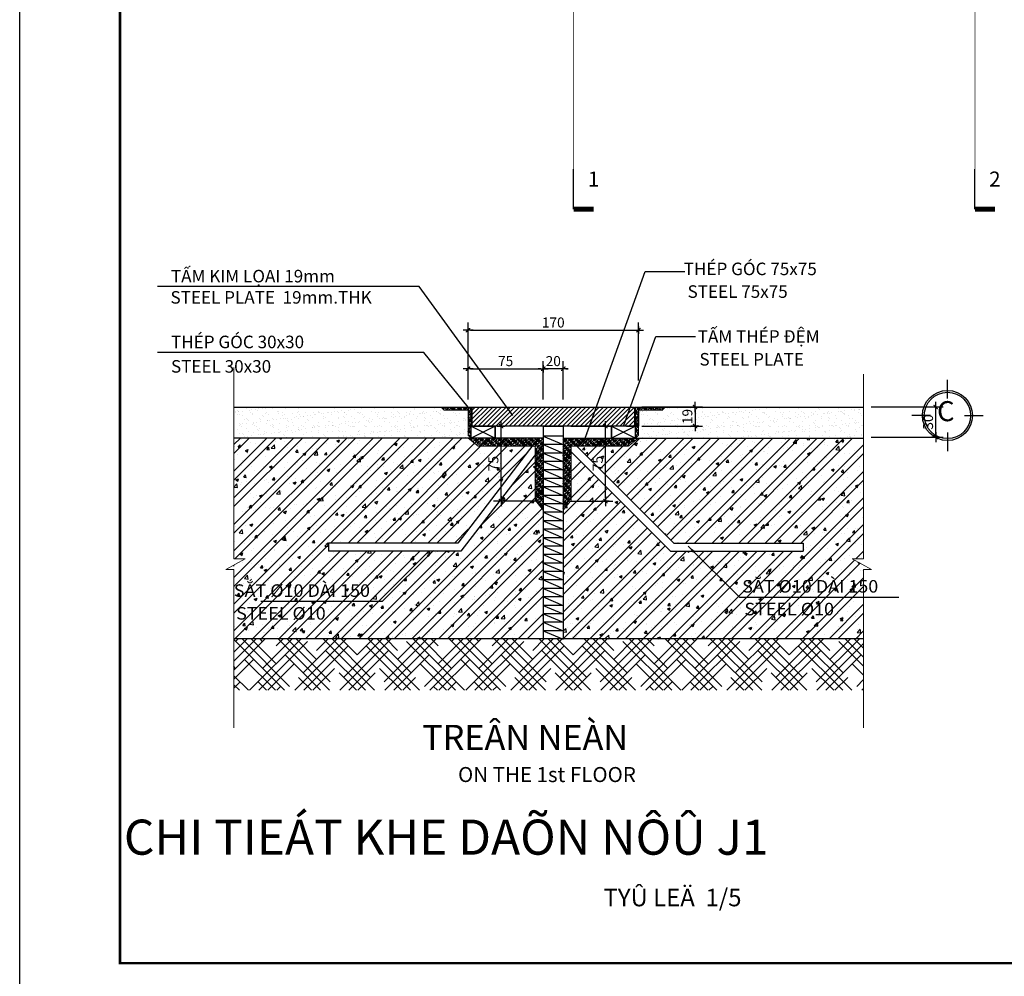
# Model space of a CAD drawing. Units: millimetres. Extents: x -88441 to 445087, y -450557 to -14390.
# Drawn here: x 37941 to 57583, y -148168 to -129089 of the extents above; entities that cross this region are included whole.
import ezdxf
from ezdxf.enums import TextEntityAlignment as Align

# ---------------------------------------------------------------- set-up
doc = ezdxf.new("R2010")
doc.units = ezdxf.units.MM
doc.header["$PDMODE"] = 3
doc.linetypes.add('DASHEDX2', pattern=[1.5, 1, -0.5])
for name, color, linetype in [('06', 5, 'Continuous'), ('2', 2, 'Continuous'), ('3', 3, 'Continuous'), ('4', 4, 'Continuous'), ('5', 6, 'Continuous'), ('A-khungten', 7, 'Continuous'), ('dim', 8, 'Continuous'), ('HACH', 8, 'Continuous'), ('HACTH', 252, 'Continuous'), ('HATCH', 8, 'Continuous'), ('KICH THUOC', 1, 'Continuous'), ('text', 41, 'Continuous')]:
    doc.layers.add(name, color=color, linetype=linetype)
doc.layers.add('CUA', color=2, linetype='Continuous', lineweight=20)
doc.layers.add('KT_TEXT', color=7, linetype='Continuous', lineweight=18)
doc.styles.add('Arial', font='arial.ttf', dxfattribs={"width": 1.05})
doc.styles.add('HELVE', font='VHELVEN.TTF')
doc.styles.get("Standard").update_dxf_attribs({"font": 'VHELVEN.TTF'})
doc.styles.add('STYLE1', font='VHELVEN.TTF')
doc.styles.add('Title-1', font='VHELVCB.TTF')
doc.styles.add('Title-3', font='VHELVEN.TTF')
doc.styles.add('VNI-AVO', font='VAVON.TTF')
doc.dimstyles.new('200new', dxfattribs={"dimtxt": 200, "dimasz": 30, "dimexe": 80, "dimexo": 150, "dimgap": 50, "dimtad": 1, "dimdec": 0, "dimlfac": 2, "dimzin": 0, "dimdsep": 46, "dimtxsty": 'Arial', "dimblk": 'TICK', "dimcen": 200, "dimdle": 200, "dimclrd": 9, "dimclre": 9, "dimclrt": 4, "dimadec": 0, "dimazin": 0, "dimtfac": 1, "dimtdec": 0, "dimtix": 1, "dimtmove": 2, "dimatfit": 3, "dimfxl": 150, "dimtolj": 1, "dimtzin": 0, "dimarcsym": 0})
doc.dimstyles.new('25', dxfattribs={"dimscale": 0, "dimtxt": 500, "dimasz": 200, "dimexe": 500, "dimexo": 500, "dimgap": 150, "dimtad": 1, "dimdec": 0, "dimlfac": 0.25, "dimdsep": 46, "dimtxsty": 'STYLE1', "dimblk": 'FC', "dimcen": -200, "dimdle": 1.25, "dimclrd": 1, "dimclre": 1, "dimclrt": 4, "dimaunit": 1, "dimadec": 0, "dimazin": 0, "dimtfac": 1, "dimtdec": 0, "dimtix": 1, "dimtmove": 2, "dimatfit": 3, "dimfxl": 1, "dimtvp": 2.25, "dimtolj": 1, "dimtzin": 0, "dimarcsym": 0})
doc.dimstyles.new('5', dxfattribs={"dimtxt": 200, "dimasz": 50, "dimexe": 150, "dimexo": 150, "dimgap": 50, "dimtad": 1, "dimdec": 0, "dimlfac": 0.05, "dimzin": 0, "dimdsep": 46, "dimtxsty": 'HELVE', "dimblk": 'TICK', "dimcen": 200, "dimdle": 200, "dimclrd": 9, "dimclre": 9, "dimclrt": 4, "dimadec": 0, "dimazin": 0, "dimtfac": 1, "dimtdec": 0, "dimtix": 1, "dimtmove": 2, "dimatfit": 3, "dimfxl": 150, "dimtolj": 1, "dimtzin": 0, "dimarcsym": 0})
pattern_1 = [(45, (101984.29, -417905.353), (-35.355339, 35.355339), []), (45, (102019.643, -417905.353), (-35.355339, 35.355339), [62.5, -12.5, 0, -12.5])]

# ---------------------------------------------------------------- blocks, each defined once
blk = doc.blocks.new('SECT-UP2')
at = {"color": 6}
blk.add_line((8, 0), (0, 0), dxfattribs=at)
at = {"color": 6, "const_width": 1}
blk.add_lwpolyline([(8, 4), (8, 0)], dxfattribs=at)
blk.add_attdef('SEC', (2, 1), '', height=3)
blk = doc.blocks.new('FOCUS')
for q in [(-150, 0), (50, 0)]:
    blk.add_line((-50, 0), q)
at = {"color": 0}
for p, q in [((-72.9, -16.9), (-33.8, 22.2)), ((-71, -22.1), (-28.7, 20.3)), ((-68.9, -5.9), (-44.8, 18.2)), ((-49.5, -14.6), (-64.6, 0.5)), ((-64.4, -22.5), (-28.2, 13.6)), ((-45.7, -11.4), (-61.4, 4.3)), ((-42.1, -7.9), (-57.9, 7.9)), ((-38.7, -4.3), (-54.3, 11.3)), ((-35.5, -0.4), (-50.4, 14.5)), ((-32.6, 3.8), (-46.2, 17.4)), ((-30.1, 8.4), (-41.6, 19.9)), ((-28.2, 13.6), (-36.4, 21.8)), ((-69.7, -22.7), (-72.7, -19.7)), ((-63.2, -22.2), (-72.2, -13.2)), ((-58.1, -20.2), (-70.2, -8.1)), ((-53.6, -17.6), (-67.6, -3.6)), ((-48.8, -14), (-36.7, -1.9))]:
    blk.add_line(p, q, dxfattribs=at)
for centre, radius, start, end in [((-1.6, -49.1), 80.2, 135, 143.7929), ((-1.6, -49.1), 80.2, 126.2071, 135), ((-22.1, -21.1), 45.5, 114.5226, 126.2071), ((-99.1, 48.4), 80.2, 315, 323.7929), ((-31.6, -0.3), 22.5, 92.9637, 114.5226), ((-71.1, 27.9), 45.5, 323.7929, 335.4774), ((-32.5, 17.5), 4.77, 45, 92.9637), ((-50.3, 18.4), 22.5, 335.4774, 357.0363), ((-32.5, 17.5), 4.77, 357.0363, 45), ((-50.4, -19.1), 22.5, 155.4774, 177.0363), ((-68.2, -18.2), 4.77, 177.0363, 225), ((-68.2, -18.2), 4.77, 225, 272.9637), ((-29.6, -28.6), 45.5, 143.7929, 155.4774), ((-69.1, -0.4), 22.5, 272.9637, 294.5226), ((-78.6, 20.4), 45.5, 294.5226, 306.2071), ((-99.1, 48.4), 80.2, 306.2071, 315)]:
    blk.add_arc(centre, radius, start, end)
blk = doc.blocks.new('FC')
at = {"xscale": 0.030733187537858, "yscale": 0.030733187537858, "zscale": 0.030733187537858}
blk.add_blockref('FOCUS', (1.54, 0), dxfattribs=at)
blk = doc.blocks.new('TICK')
at = {"layer": 'KICH THUOC', "color": 1}
for p, q in [((0, 1.5), (0, -1.5)), ((-2, 0), (2, 0))]:
    blk.add_line(p, q, dxfattribs=at)
at = {"layer": 'KICH THUOC', "color": 1, "const_width": 0.505}
blk.add_lwpolyline([(-0.68, -0.68), (0.68, 0.68)], dxfattribs=at)
at = {"layer": 'KICH THUOC', "color": 1, "const_width": 0.253}
for points in [[(0.59, 0.77, -0.414214), (0.77, 0.77, -1)], [(0.77, 0.77, -0.414214), (0.77, 0.59, -1)], [(-0.77, -0.59, 0.414214), (-0.77, -0.77, 1)], [(-0.77, -0.77, 0.414214), (-0.59, -0.77, 1)]]:
    blk.add_lwpolyline(points, format="xyb", dxfattribs=at)
blk = doc.blocks.new('*D1130')
at = {"layer": 'Defpoints', "color": 0, "transparency": 16777216}
for p in [(48385, -136051), (48385, -136813), (48785, -136813)]:
    blk.add_point(p, dxfattribs=at)
at = {"layer": 'dim', "color": 9, "lineweight": -2, "transparency": 16777216}
for p, q in [((48385, -136663), (48385, -135901)), ((48785, -136663), (48785, -135901)), ((48335, -136051), (48285, -136051)), ((48785, -136051), (48385, -136051)), ((48835, -136051), (48885, -136051))]:
    blk.add_line(p, q, dxfattribs=at)
at = {"layer": 'dim', "color": 9, "lineweight": -2, "transparency": 16777216, "xscale": 50, "yscale": 50, "zscale": 50}
blk.add_blockref('TICK', (48385, -136051), dxfattribs=at)
at = {"layer": 'dim', "color": 9, "lineweight": -2, "transparency": 16777216, "xscale": 50, "yscale": 50, "zscale": 50, "rotation": 180}
blk.add_blockref('TICK', (48785, -136051), dxfattribs=at)
at = {"layer": 'dim', "color": 4, "transparency": 16777216, "insert": (48585, -135898), "char_height": 200, "attachment_point": 5, "style": 'HELVE'}
blk.add_mtext('\\A1;20', dxfattribs=at)
blk = doc.blocks.new('*D1131')
at = {"layer": 'Defpoints', "color": 0, "transparency": 16777216}
for p in [(48785, -137193), (49626, -137193), (48785, -138691)]:
    blk.add_point(p, dxfattribs=at)
at = {"layer": 'dim', "color": 9, "lineweight": -2, "transparency": 16777216}
for p, q in [((48935, -137193), (49776, -137193)), ((49626, -138641), (49626, -137243)), ((48935, -138691), (49776, -138691))]:
    blk.add_line(p, q, dxfattribs=at)
at = {"layer": 'dim', "color": 9, "lineweight": -2, "transparency": 16777216, "xscale": 50, "yscale": 50, "zscale": 50}
for p, rotation in [((49626, -137193), 90), ((49626, -138691), 270)]:
    blk.add_blockref('TICK', p, dxfattribs=dict(at, rotation=rotation))
at = {"layer": 'dim', "color": 4, "transparency": 16777216, "insert": (49473, -137942), "char_height": 200, "attachment_point": 5, "rotation": 90, "style": 'HELVE'}
blk.add_mtext('\\A1;75', dxfattribs=at)
blk = doc.blocks.new('*D1132')
at = {"layer": 'Defpoints', "color": 0, "transparency": 16777216}
for p in [(47543, -137193), (48385, -137193), (48385, -138691)]:
    blk.add_point(p, dxfattribs=at)
at = {"layer": 'dim', "color": 9, "lineweight": -2, "transparency": 16777216}
for p, q in [((48235, -137193), (47393, -137193)), ((47543, -138641), (47543, -137243)), ((48235, -138691), (47393, -138691))]:
    blk.add_line(p, q, dxfattribs=at)
at = {"layer": 'dim', "color": 9, "lineweight": -2, "transparency": 16777216, "xscale": 50, "yscale": 50, "zscale": 50}
for p, rotation in [((47543, -137193), 90), ((47543, -138691), 270)]:
    blk.add_blockref('TICK', p, dxfattribs=dict(at, rotation=rotation))
at = {"layer": 'dim', "color": 4, "transparency": 16777216, "insert": (47390, -137942), "char_height": 200, "attachment_point": 5, "rotation": 90, "style": 'HELVE'}
blk.add_mtext('\\A1;75', dxfattribs=at)
blk = doc.blocks.new('*D1133')
at = {"layer": 'Defpoints', "color": 0, "transparency": 16777216}
for p in [(50285, -135281), (46885, -136433), (50285, -136433)]:
    blk.add_point(p, dxfattribs=at)
at = {"layer": 'dim', "color": 9, "lineweight": -2, "transparency": 16777216}
for p, q in [((46885, -136283), (46885, -135131)), ((50285, -136283), (50285, -135131)), ((46935, -135281), (50235, -135281))]:
    blk.add_line(p, q, dxfattribs=at)
at = {"layer": 'dim', "color": 9, "lineweight": -2, "transparency": 16777216, "xscale": 50, "yscale": 50, "zscale": 50, "rotation": 180}
blk.add_blockref('TICK', (46885, -135281), dxfattribs=at)
at = {"layer": 'dim', "color": 9, "lineweight": -2, "transparency": 16777216, "xscale": 50, "yscale": 50, "zscale": 50}
blk.add_blockref('TICK', (50285, -135281), dxfattribs=at)
at = {"layer": 'dim', "color": 4, "transparency": 16777216, "insert": (48585, -135128), "char_height": 200, "attachment_point": 5, "style": 'HELVE'}
blk.add_mtext('\\A1;170', dxfattribs=at)
blk = doc.blocks.new('*D1134')
at = {"layer": 'Defpoints', "color": 0, "transparency": 16777216}
for p in [(54775, -136813), (56214, -136813), (54775, -137413)]:
    blk.add_point(p, dxfattribs=at)
at = {"layer": 'dim', "color": 9, "lineweight": -2, "transparency": 16777216}
for p, q in [((54925, -136813), (56364, -136813)), ((56214, -137363), (56214, -136863)), ((54925, -137413), (56364, -137413))]:
    blk.add_line(p, q, dxfattribs=at)
at = {"layer": 'dim', "color": 9, "lineweight": -2, "transparency": 16777216, "xscale": 50, "yscale": 50, "zscale": 50}
for p, rotation in [((56214, -136813), 90), ((56214, -137413), 270)]:
    blk.add_blockref('TICK', p, dxfattribs=dict(at, rotation=rotation))
at = {"layer": 'dim', "color": 4, "transparency": 16777216, "insert": (56061, -137113), "char_height": 200, "attachment_point": 5, "rotation": 90, "style": 'HELVE'}
blk.add_mtext('\\A1;30', dxfattribs=at)
blk = doc.blocks.new('*D1135')
at = {"layer": 'Defpoints', "color": 0, "transparency": 16777216}
for p in [(48385, -136051), (46885, -136813), (48385, -136813)]:
    blk.add_point(p, dxfattribs=at)
at = {"layer": 'dim', "color": 9, "lineweight": -2, "transparency": 16777216}
for p, q in [((46885, -136663), (46885, -135901)), ((48385, -136663), (48385, -135901)), ((46935, -136051), (48335, -136051))]:
    blk.add_line(p, q, dxfattribs=at)
at = {"layer": 'dim', "color": 9, "lineweight": -2, "transparency": 16777216, "xscale": 50, "yscale": 50, "zscale": 50, "rotation": 180}
blk.add_blockref('TICK', (46885, -136051), dxfattribs=at)
at = {"layer": 'dim', "color": 9, "lineweight": -2, "transparency": 16777216, "xscale": 50, "yscale": 50, "zscale": 50}
blk.add_blockref('TICK', (48385, -136051), dxfattribs=at)
at = {"layer": 'dim', "color": 4, "transparency": 16777216, "insert": (47635, -135898), "char_height": 200, "attachment_point": 5, "style": 'HELVE'}
blk.add_mtext('\\A1;75', dxfattribs=at)
blk = doc.blocks.new('*D1136')
at = {"layer": 'Defpoints', "color": 0, "transparency": 16777216}
for p in [(50204, -136813), (50204, -137193), (51413, -137193)]:
    blk.add_point(p, dxfattribs=at)
at = {"layer": 'dim', "color": 9, "lineweight": -2, "transparency": 16777216}
for p, q in [((50354, -136813), (51563, -136813)), ((51413, -136863), (51413, -137143)), ((50354, -137193), (51563, -137193))]:
    blk.add_line(p, q, dxfattribs=at)
at = {"layer": 'dim', "color": 9, "lineweight": -2, "transparency": 16777216, "xscale": 50, "yscale": 50, "zscale": 50}
for p, rotation in [((51413, -136813), 90), ((51413, -137193), 270)]:
    blk.add_blockref('TICK', p, dxfattribs=dict(at, rotation=rotation))
at = {"layer": 'dim', "color": 4, "transparency": 16777216, "insert": (51260, -137003), "char_height": 200, "attachment_point": 5, "rotation": 90, "style": 'HELVE'}
blk.add_mtext('\\A1;19', dxfattribs=at)
blk = doc.blocks.new('COTE')
at = {"layer": '2', "linetype": 'Continuous', "ltscale": 10}
for p, q in [((-499455, -23984), (-499455, -23609)), ((-499792, -24322), (-500167, -24322)), ((-499117, -24322), (-498742, -24322)), ((-499455, -24660), (-499455, -25035))]:
    blk.add_line(p, q, dxfattribs=at)
blk.add_circle((-499455, -24322), 500, dxfattribs=at)
at = {"layer": 'HACH', "linetype": 'Continuous', "ltscale": 10}
blk.add_circle((-499455, -24322), 462, dxfattribs=at)
at = {"layer": 'text', "ltscale": 50, "style": 'HELVE'}
blk.add_attdef('T', (-499626, -24514), '', height=400, dxfattribs=at)
blk = doc.blocks.new('DWGNAME-A1')
at = {"style": 'Title-1'}
blk.add_attdef('TENBANVE', text='', height=7, dxfattribs=at).set_placement((0, 0), align=Align.BOTTOM_RIGHT)
at = {"style": 'Title-3'}
for tag, p in [('TYLE', (5.06, 0)), ('SCALE', (5.14, -7))]:
    blk.add_attdef(tag, p, '', height=3.5, dxfattribs=at)
blk.add_attdef('DWGNAME', text='', height=3.5, dxfattribs=at).set_placement((0, -7), align=Align.RIGHT)

msp = doc.modelspace()

# ---------------------------------------------------------------- hatches: boundary and pattern name
at = {"layer": 'dim', "ltscale": 10}
h = msp.add_hatch(dxfattribs=at)
h.set_pattern_fill('ANSI35', color=256, scale=200, style=0)
h.set_pattern_definition(pattern_1)
h.paths.add_polyline_path([(46944.6, -137433.42), (46884.6, -137379.2), (46884.6, -136873.42), (46403.61, -136873.42), (46344.6, -136813.42), (46944.6, -136813.42)])
h = msp.add_hatch(dxfattribs=at)
h.set_pattern_fill('ANSI35', color=256, scale=200, style=0)
h.set_pattern_definition(pattern_1)
h.paths.add_polyline_path([(50224.6, -137433.42), (50284.6, -137379.2), (50284.6, -136873.42), (50765.59, -136873.42), (50824.6, -136813.42), (50224.6, -136813.42)])
at = {"layer": 'HACH', "linetype": 'Continuous', "ltscale": 10}
h = msp.add_hatch(dxfattribs=at)
h.set_pattern_fill('ANSI32', color=256, scale=1000, style=0)
h.set_pattern_definition([(45, (42052.9, -141436.16), (-265.165, 265.165), []), (45, (42229.67, -141436.16), (-265.165, 265.165), [])])
h.paths.add_polyline_path([(48384.6, -137558.46), (46744.41, -139686.74), (44100.39, -139686.74), (44100.39, -139526.74), (46678.13, -139526.74), (48280.83, -137433.42), (42213.6, -137433.42), (42213.6, -139840.87), (42440.13, -139840.87), (42052.9, -140055.34), (42213.6, -140055.34), (42213.6, -141436.16), (48384.6, -141436.16)])
h.paths.add_polyline_path([(47237.54, -138117.7), (47237.54, -137766.25), (47543.11, -137766.25), (47543.11, -138117.7)], flags=24)
h.paths.add_polyline_path([(42192.28, -141126.8), (44377.17, -141126.8), (44377.17, -140730.91), (42192.28, -140730.91)], flags=25)
h.paths.add_polyline_path([(42147.61, -140673.1), (45239.88, -140673.1), (45239.88, -140277.2), (42147.61, -140277.2)], flags=25)
h = msp.add_hatch(dxfattribs=at)
h.set_pattern_fill('AR-CONC', color=256, scale=80, style=0)
h.set_pattern_definition([(50, (-17563.4, -143624.9), (573.808, -50.2017), [60, -660]), (355, (-17563.4, -143624.9), (-111.001, 601.7537), [48, -528]), (100.4514, (-17515.56, -143629.06), (462.8075, 551.5516), [50.992, -560.9137]), (46.1842, (-17563.4, -143464.9), (853.793, -132.415), [90, -990]), (96.6356, (-17492.2, -143475.9), (747.73, 779.294), [76.488, -841.37]), (351.1842, (-17563.4, -143464.9), (747.73, 779.295), [72, -792]), (21, (-17483.4, -143504.9), (477.5256, -322.095), [60, -660]), (326, (-17483.4, -143504.9), (194.6523, 580.12), [48, -528]), (71.4514, (-17443.6, -143531.7), (672.178, 258.0244), [50.992, -560.9137]), (37.5, (-17563.38, -143624.88), (9.7279, 266.3151), [0, -521.6, 0, -536, 0, -530]), (7.5, (-17563.38, -143624.88), (210.4556, 315.5294), [0, -305.6, 0, -509.6, 0, -202]), (327.5, (-17741.78, -143624.88), (427.05795, -18.0439), [0, -200, 0, -624, 0, -828]), (317.5, (-17821.78, -143624.88), (466.549, 80.084), [0, -260, 0, -414.4, 0, -588])])
h.paths.add_polyline_path([(48384.6, -137558.46), (46744.41, -139686.74), (44100.39, -139686.74), (44100.39, -139526.74), (46678.13, -139526.74), (48280.83, -137433.42), (42213.6, -137433.42), (42213.6, -139840.87), (42440.13, -139840.87), (42052.9, -140055.34), (42213.6, -140055.34), (42213.6, -141436.16), (48384.6, -141436.16)])
h.paths.add_polyline_path([(47237.54, -138117.7), (47237.54, -137766.25), (47543.11, -137766.25), (47543.11, -138117.7)], flags=24)
h.paths.add_polyline_path([(42192.28, -141126.8), (44377.17, -141126.8), (44377.17, -140730.91), (42192.28, -140730.91)], flags=25)
h.paths.add_polyline_path([(42147.61, -140673.1), (45239.88, -140673.1), (45239.88, -140277.2), (42147.61, -140277.2)], flags=25)
at = {"layer": 'HACTH', "linetype": 'Continuous', "ltscale": 10}
h = msp.add_hatch(dxfattribs=at)
h.set_pattern_fill('ANSI32', color=256, scale=1000, style=0)
h.set_pattern_definition([(45, (48784.6, -141436.16), (-265.165, 265.165), []), (45, (48961.37, -141436.16), (-265.165, 265.165), [])])
h.paths.add_polyline_path([(48784.6, -137546.55), (48784.6, -141436.16), (54775.23, -141436.16), (54775.23, -140055.34), (54935.93, -140055.34), (54548.69, -139840.87), (54775.23, -139840.87), (54775.23, -137433.42), (48897.73, -137433.42), (50991.06, -139526.74), (53568.8, -139526.74), (53568.8, -139686.74), (50924.78, -139686.74)])
h.paths.add_polyline_path([(49320.51, -138117.7), (49320.51, -137766.25), (49626.08, -137766.25), (49626.08, -138117.7)], flags=24)
h.paths.add_polyline_path([(52322.68, -141042.66), (54507.57, -141042.66), (54507.57, -140646.77), (52322.68, -140646.77)], flags=24)
h.paths.add_polyline_path([(52342.67, -140582.7), (55434.94, -140582.7), (55434.94, -140186.81), (52342.67, -140186.81)], flags=9)
h = msp.add_hatch(dxfattribs=at)
h.set_pattern_fill('AR-CONC', color=256, scale=80, style=0)
h.set_pattern_definition([(50, (-18043.4, -143624.9), (573.808, -50.2017), [60, -660]), (355, (-18043.4, -143624.9), (-111.001, 601.7537), [48, -528]), (100.4514, (-17995.56, -143629.06), (462.8075, 551.5516), [50.992, -560.9137]), (46.1842, (-18043.4, -143464.9), (853.793, -132.415), [90, -990]), (96.6356, (-17972.2, -143475.9), (747.73, 779.294), [76.488, -841.37]), (351.1842, (-18043.4, -143464.9), (747.73, 779.295), [72, -792]), (21, (-17963.4, -143504.9), (477.5256, -322.095), [60, -660]), (326, (-17963.4, -143504.9), (194.6523, 580.12), [48, -528]), (71.4514, (-17923.6, -143531.7), (672.178, 258.0244), [50.992, -560.9137]), (37.5, (-18043.38, -143624.88), (9.7279, 266.3151), [0, -521.6, 0, -536, 0, -530]), (7.5, (-18043.38, -143624.88), (210.4556, 315.5294), [0, -305.6, 0, -509.6, 0, -202]), (327.5, (-18221.78, -143624.88), (427.05795, -18.0439), [0, -200, 0, -624, 0, -828]), (317.5, (-18301.78, -143624.88), (466.549, 80.084), [0, -260, 0, -414.4, 0, -588])])
h.paths.add_polyline_path([(48784.6, -137546.55), (48784.6, -141436.16), (54775.23, -141436.16), (54775.23, -140055.34), (54935.93, -140055.34), (54548.69, -139840.87), (54775.23, -139840.87), (54775.23, -137433.42), (48897.73, -137433.42), (50991.06, -139526.74), (53568.8, -139526.74), (53568.8, -139686.74), (50924.78, -139686.74)])
h.paths.add_polyline_path([(49320.51, -138117.7), (49320.51, -137766.25), (49626.08, -137766.25), (49626.08, -138117.7)], flags=24)
h.paths.add_polyline_path([(52322.68, -141042.66), (54507.57, -141042.66), (54507.57, -140646.77), (52322.68, -140646.77)], flags=24)
h.paths.add_polyline_path([(52342.67, -140582.7), (55434.94, -140582.7), (55434.94, -140186.81), (52342.67, -140186.81)], flags=9)
at = {"layer": 'HACTH'}
h = msp.add_hatch(dxfattribs=at)
h.set_pattern_fill('HOUND', color=256, scale=80, angle=45, style=0)
h.set_pattern_definition([(45, (-504919.57, -194201.88), (269.407684, 449.012806), [2032, -1016]), (135, (-504919.57, -194201.88), (269.407684, -449.012806), [2032, -1016])])
h.paths.add_polyline_path([(42213.6, -141436.16), (42213.6, -142463.72), (54775.23, -142463.72), (54775.23, -141436.16)])
at = {"layer": 'text', "linetype": 'Continuous', "ltscale": 10}
h = msp.add_hatch(dxfattribs=at)
h.set_pattern_fill('AR-SAND', color=256, scale=100, style=0)
h.set_pattern_definition([(37.5, (42213.6, -137433.42), (-6.2993, 192.6824), [0, -152, 0, -170, 0, -162.5]), (7.5, (42213.6, -137433.42), (176.978, 282.215), [0, -82, 0, -137, 0, -52.5]), (327.5, (42090.6, -137433.42), (311.414, 0.566), [0, -50, 0, -180, 0, -235]), (317.5, (42090.6, -137433.42), (300.613, 87.768), [0, -25, 0, -118, 0, -135])])
h.paths.add_polyline_path([(42213.6, -137433.42), (46884.6, -137433.42), (46884.6, -136813.42), (42213.6, -136813.42)])
h = msp.add_hatch(dxfattribs=at)
h.set_pattern_fill('ANSI31', color=256, scale=500, style=0)
h.set_pattern_definition([(45, (45584.597, -137193.42), (-44.1942, 44.1942), [])])
h.paths.add_polyline_path([(46965.23, -136813.42), (46965.23, -137193.42), (50203.97, -137193.42), (50203.97, -136813.42)])
h = msp.add_hatch(dxfattribs=at)
h.set_pattern_fill('AR-SAND', color=256, scale=100, style=0)
h.set_pattern_definition([(37.5, (50284.6, -137433.42), (-6.2993, 192.6824), [0, -152, 0, -170, 0, -162.5]), (7.5, (50284.6, -137433.42), (176.978, 282.215), [0, -82, 0, -137, 0, -52.5]), (327.5, (50161.6, -137433.42), (311.414, 0.566), [0, -50, 0, -180, 0, -235]), (317.5, (50161.6, -137433.42), (300.613, 87.768), [0, -25, 0, -118, 0, -135])])
h.paths.add_polyline_path([(54775.23, -137433.42), (54775.23, -136813.42), (50284.6, -136813.42), (50284.6, -137433.42)])
h.paths.add_polyline_path([(51107.32, -137171.57), (51107.32, -136835.27), (51412.89, -136835.27), (51412.89, -137171.57)], flags=24)
h = msp.add_hatch(dxfattribs=at)
h.set_pattern_fill('ANSI35', color=256, scale=200, style=0)
h.set_pattern_definition([(45, (46884.597, -138873.42), (-35.3553, 35.3553), []), (45, (46919.95, -138873.42), (-35.3553, 35.3553), [62.5, -12.5, 0, -12.5])])
h.paths.add_polyline_path([(48384.6, -137433.42), (46884.6, -137433.42), (47084.6, -137593.42), (48224.6, -137593.42), (48224.6, -138673.42), (48384.6, -138873.42)])
h = msp.add_hatch(dxfattribs=at)
h.set_pattern_fill('ANSI35', color=256, scale=200, style=0)
h.set_pattern_definition([(45, (48773.54, -138873.42), (-35.3553, 35.3553), []), (45, (48808.897, -138873.42), (-35.3553, 35.3553), [62.5, -12.5, 0, -12.5])])
h.paths.add_polyline_path([(50273.54, -137433.42), (48773.54, -137433.42), (48773.54, -138873.42), (48933.54, -138673.42), (48933.54, -137593.42), (50073.54, -137593.42)])

# ---------------------------------------------------------------- linework, layer by layer
at = {"linetype": 'DASHEDX2', "ltscale": 600, "const_width": 15}
for points in [[(48990.4, -132066.97), (48990.4, -99664.85)], [(56995.53, -132066.97), (56995.53, -99664.85)]]:
    msp.add_lwpolyline(points, dxfattribs=at)
at = {"layer": '06'}
for p, q in [((47124.6, -137433.42), (42213.6, -137433.42)), ((48384.6, -137433.42), (47124.6, -137433.42)), ((48384.6, -137433.42), (48384.6, -141436.16)), ((48784.6, -137433.42), (48784.6, -141436.16)), ((48784.6, -137433.42), (50044.6, -137433.42)), ((50044.6, -137433.42), (54775.23, -137433.42)), ((48384.6, -141436.16), (42213.6, -141436.16)), ((54775.23, -141436.16), (48384.6, -141436.16))]:
    msp.add_line(p, q, dxfattribs=at)
at = {"layer": '2'}
for p, q in [((48280.83, -137433.42), (46678.13, -139526.74)), ((48897.73, -137433.42), (50991.06, -139526.74)), ((48384.6, -137558.46), (46744.41, -139686.74)), ((48784.6, -137546.55), (50924.78, -139686.74)), ((46678.13, -139526.74), (44100.39, -139526.74)), ((44100.39, -139526.74), (44100.39, -139686.74)), ((50991.06, -139526.74), (53568.8, -139526.74)), ((53568.8, -139526.74), (53568.8, -139686.74)), ((46744.41, -139686.74), (44100.39, -139686.74)), ((50924.78, -139686.74), (53568.8, -139686.74))]:
    msp.add_line(p, q, dxfattribs=at)
at = {"layer": '3'}
for p, q in [((46884.6, -136813.42), (46884.6, -137193.42)), ((46965.23, -136813.42), (50203.97, -136813.42)), ((46965.23, -137193.42), (46965.23, -136813.42)), ((50284.6, -136813.42), (50284.6, -137193.42)), ((50284.6, -136813.42), (50284.6, -137193.42)), ((50284.6, -137193.42), (46944.6, -137193.42)), ((47524.6, -137193.42), (47124.6, -137193.42)), ((48384.6, -137193.42), (48384.6, -141436.16)), ((48384.6, -137193.42), (48784.6, -137193.42)), ((48784.6, -137193.42), (48784.6, -141436.16)), ((50044.6, -137193.42), (50284.6, -137193.42))]:
    msp.add_line(p, q, dxfattribs=at)
msp.add_lwpolyline([(50203.97, -136813.42), (50203.97, -137193.42), (49743.61, -137193.42), (49743.61, -137433.42), (50224.6, -137433.42), (50224.6, -137193.42)], dxfattribs=at)
msp.add_lwpolyline([(46944.6, -137193.42), (47425.59, -137193.42), (47425.59, -137433.42), (46944.6, -137433.42)], close=True, dxfattribs=at)
at = {"layer": '4'}
msp.add_line((48784.6, -137193.42), (48784.6, -138633.42), dxfattribs=at)
at = {"layer": '4', "const_width": 20}
for points in [[(46944.6, -137433.42), (46884.6, -137379.2), (46884.6, -136873.42), (46403.61, -136873.42), (46344.6, -136813.42), (46944.6, -136813.42), (46944.6, -137433.42)], [(50224.6, -137433.42), (50284.6, -137379.2), (50284.6, -136873.42), (50765.59, -136873.42), (50824.6, -136813.42), (50224.6, -136813.42), (50224.6, -137433.42)], [(46884.6, -137433.42), (47084.6, -137593.42), (48224.6, -137593.42), (48224.6, -138673.42), (48384.6, -138873.42), (48384.6, -137433.42), (46884.6, -137433.42)], [(48784.6, -137433.42), (50284.6, -137433.42), (50084.6, -137593.42), (48944.6, -137593.42), (48944.6, -138673.42), (48784.6, -138873.42), (48784.6, -137433.42)]]:
    msp.add_lwpolyline(points, dxfattribs=at)
at = {"layer": '5', "linetype": 'Continuous', "ltscale": 10, "const_width": 20}
for points in [[(42213.6, -137433.42), (48384.6, -137433.42), (48384.6, -141436.16), (42213.6, -141436.16)], [(48784.6, -141436.16), (48784.6, -137433.42), (54775.23, -137433.42)], [(54775.23, -141436.16), (42213.6, -141436.16)]]:
    msp.add_lwpolyline(points, dxfattribs=at)
at = {"layer": 'A-khungten', "color": 154, "lineweight": 70, "ltscale": 10, "const_width": 50}
msp.add_lwpolyline([(39941.16, -91905.56), (139646.92, -91905.56), (139646.92, -147905.04), (39941.16, -147905.04)], close=True, dxfattribs=at)
at = {"layer": 'CUA'}
for p, q in [((42213.6, -136027.28), (42213.6, -139840.87)), ((54775.23, -136155.44), (54775.23, -139840.87)), ((42052.9, -140055.34), (42440.13, -139840.87)), ((42440.13, -139840.87), (42213.6, -139840.87)), ((54935.93, -140055.34), (54548.69, -139840.87)), ((54548.69, -139840.87), (54775.23, -139840.87)), ((42213.6, -140055.34), (42052.9, -140055.34)), ((42213.6, -140055.34), (42213.6, -143215.35)), ((54775.23, -140055.34), (54775.23, -143215.35)), ((54775.23, -140055.34), (54935.93, -140055.34))]:
    msp.add_line(p, q, dxfattribs=at)
at = {"layer": 'Defpoints', "ltscale": 100}
msp.add_lwpolyline([(37941.16, -91405.3), (140146.92, -91405.3), (140146.92, -148405.3), (37941.16, -148405.3)], close=True, dxfattribs=at)
at = {"layer": 'HATCH'}
for p, q in [((48784.6, -137393.42), (48384.6, -137393.42)), ((48384.6, -137393.42), (48784.6, -137562.25)), ((48784.6, -137562.25), (48384.6, -137562.25)), ((48384.6, -137562.25), (48784.6, -137731.08)), ((48784.6, -137731.08), (48384.6, -137731.08)), ((48384.6, -137731.08), (48784.6, -137899.9)), ((48784.6, -137899.9), (48384.6, -137899.9)), ((48384.6, -137899.9), (48784.6, -138068.73)), ((48384.6, -138068.73), (48784.6, -138237.56)), ((48784.6, -138068.73), (48384.6, -138068.73)), ((48784.6, -138237.56), (48384.6, -138237.56)), ((48384.6, -138237.56), (48784.6, -138406.39)), ((48784.6, -138406.39), (48384.6, -138406.39)), ((48384.6, -138406.39), (48784.6, -138575.22)), ((48384.6, -138575.22), (48784.6, -138744.05)), ((48784.6, -138575.22), (48384.6, -138575.22)), ((48784.6, -138744.05), (48384.6, -138744.05)), ((48384.6, -138744.05), (48784.6, -138912.88)), ((48384.6, -138912.88), (48784.6, -139081.71)), ((48784.6, -138912.88), (48384.6, -138912.88)), ((48784.6, -139081.71), (48384.6, -139081.71)), ((48384.6, -139081.71), (48784.6, -139250.54)), ((48784.6, -139250.54), (48384.6, -139250.54)), ((48384.6, -139250.54), (48784.6, -139419.36)), ((48784.6, -139419.36), (48384.6, -139419.36)), ((48384.6, -139419.36), (48784.6, -139588.19)), ((48784.6, -139588.19), (48384.6, -139588.19)), ((48384.6, -139588.19), (48784.6, -139757.02)), ((48384.6, -139757.02), (48784.6, -139925.85)), ((48784.6, -139757.02), (48384.6, -139757.02)), ((48784.6, -139925.85), (48384.6, -139925.85)), ((48384.6, -139925.85), (48784.6, -140094.68)), ((48784.6, -140094.68), (48384.6, -140094.68)), ((48384.6, -140094.68), (48784.6, -140263.51)), ((48784.6, -140263.51), (48384.6, -140263.51)), ((48384.6, -140263.51), (48784.6, -140432.34)), ((48784.6, -140432.34), (48384.6, -140432.34)), ((48384.6, -140432.34), (48784.6, -140601.17)), ((48784.6, -140601.17), (48384.6, -140601.17)), ((48384.6, -140601.17), (48784.6, -140770)), ((48384.6, -140770), (48784.6, -140938.82)), ((48784.6, -140770), (48384.6, -140770)), ((48784.6, -140938.82), (48384.6, -140938.82)), ((48384.6, -140938.82), (48784.6, -141107.65)), ((48784.6, -141107.65), (48384.6, -141107.65)), ((48384.6, -141107.65), (48784.6, -141276.48)), ((48784.6, -141276.48), (48384.6, -141276.48)), ((48384.6, -141276.48), (48784.6, -141445.31))]:
    msp.add_line(p, q, dxfattribs=at)
at = {"layer": 'text', "linetype": 'Continuous', "ltscale": 10}
for p, q in [((42213.6, -136813.42), (46965.23, -136813.42)), ((50284.6, -136813.42), (54775.23, -136813.42)), ((47425.59, -137193.42), (46944.6, -137433.42)), ((46944.6, -137193.42), (47425.59, -137433.42)), ((47425.59, -137433.42), (47425.59, -137193.42)), ((49743.61, -137433.42), (49743.61, -137193.42)), ((49743.61, -137193.42), (50224.6, -137433.42)), ((50224.6, -137193.42), (49743.61, -137433.42))]:
    msp.add_line(p, q, dxfattribs=at)

# ---------------------------------------------------------------- block references
at = {"color": 6}
ref = msp.add_blockref('SECT-UP2', (48990.4, -132066.97), dxfattribs=dict(at, xscale=100, yscale=100, zscale=100, rotation=270))
ref.add_attrib('SEC', '1', dxfattribs={"color": 7, "height": 300, "style": 'VNI-AVO'}).set_placement((49389.59, -132266.97), align=Align.MIDDLE_CENTER)
ref = msp.add_blockref('SECT-UP2', (56995.53, -132066.97), dxfattribs=dict(at, xscale=100, yscale=100, zscale=100, rotation=270))
ref.add_attrib('SEC', '2', dxfattribs={"color": 7, "height": 300, "style": 'VNI-AVO'}).set_placement((57394.72, -132266.97), align=Align.MIDDLE_CENTER)
ref = msp.add_blockref('DWGNAME-A1', (50230.03, -143808.7), dxfattribs=dict(xscale=100, yscale=100, zscale=100))
ref.add_attrib('TENBANVE', '%%U TREÂN NEÀN ', dxfattribs={"height": 500, "style": 'Title-1'}).set_placement((50230.03, -143808.7), align=Align.BOTTOM_RIGHT)
ref.add_attrib('DWGNAME', 'ON THE 1st FLOOR', dxfattribs={"height": 300, "style": 'Title-3'}).set_placement((50232.71, -144293.76), align=Align.RIGHT)
ref = msp.add_blockref('DWGNAME-A1', (52880.09, -145961.32), dxfattribs=dict(xscale=100, yscale=100, zscale=100))
ref.add_attrib('TENBANVE', '%%U  CHI TIEÁT KHE DAÕN NÔÛ J1', dxfattribs={"height": 700, "style": 'Title-1'}).set_placement((52880.09, -145961.32), align=Align.BOTTOM_RIGHT)
ref.add_attrib('TYLE', 'TYÛ LEÄ  1/5', (49587.13, -146771.76), dxfattribs={"height": 350, "style": 'Title-3'})
at = {"layer": 'HATCH', "linetype": 'Continuous'}
ref = msp.add_blockref('COTE', (555903.08, -112660.56), dxfattribs=at)
ref.add_attrib('T', 'C', (56241.37, -137096.54), dxfattribs={"layer": 'text', "ltscale": 50, "height": 400, "style": 'HELVE'})

# ---------------------------------------------------------------- texts
at = {"layer": 'KT_TEXT', "style": 'Arial'}
for s, p in [('THÉP GÓC 75x75', (51187.55, -134183.68)), ('TẤM KIM LỌAI 19mm', (40958.01, -134327.72)), ('STEEL PLATE  19mm.THK', (40949.01, -134751.73)), (' STEEL 75x75', (51187.55, -134636.1)), ('THÉP GÓC 30x30', (40959.35, -135640.61)), ('TẤM THÉP ĐỆM', (51466.63, -135531.2)), ('STEEL 30x30', (40959.35, -136128.19)), ('STEEL PLATE  ', (51500.98, -135986.16))]:
    msp.add_text(s, height=250, dxfattribs=at).set_placement(p)
at = {"layer": 'KT_TEXT', "style": 'Arial', "width": 1.05}
for s, p in [('SẮT %%C10 DÀI 150', (42213.59, -140600.15)), ('SẮT %%C10 DÀI 150', (52352.85, -140514.8)), ('STEEL %%C10 ', (42258.26, -141053.86)), ('STEEL %%C10 ', (52397.52, -140968.5))]:
    msp.add_text(s, height=250, dxfattribs=at).set_placement(p)

# ---------------------------------------------------------------- dimensions: what is measured, and where the dimension line sits
at = {"layer": 'dim'}
for base, p1, p2, picture, middle in [((50284.6, -135281.15), (46884.6, -136433.42), (50284.6, -136433.42), '*D1133', (48584.6, -135128.36)), ((48384.6, -136051.11), (46884.6, -136813.42), (48384.6, -136813.42), '*D1135', (47634.6, -135898.32)), ((48384.6, -136051.11), (48784.6, -136813.42), (48384.6, -136813.42), '*D1130', (48584.6, -135898.32))]:
    dim = msp.add_linear_dim(base=base, p1=p1, p2=p2, dimstyle='5', dxfattribs=at)
    dim.commit()
    dim.dimension.update_dxf_attribs({"geometry": picture, "text_midpoint": middle})
for base, p1, p2, picture, middle in [((51412.89, -137193.42), (50203.97, -136813.42), (50203.97, -137193.42), '*D1136', (51260.11, -137003.42)), ((56213.85, -136813.42), (54775.23, -137413.42), (54775.23, -136813.42), '*D1134', (56061.07, -137113.42)), ((47543.11, -137193.42), (48384.6, -138690.54), (48384.6, -137193.42), '*D1132', (47390.32, -137941.98)), ((49626.08, -137193.42), (48784.6, -138690.54), (48784.6, -137193.42), '*D1131', (49473.3, -137941.98))]:
    dim = msp.add_linear_dim(base=base, p1=p1, p2=p2, angle=90, dimstyle='5', dxfattribs=at)
    dim.commit()
    dim.dimension.update_dxf_attribs({"geometry": picture, "text_midpoint": middle})

# ---------------------------------------------------------------- leaders
for points in [[(51278.49, -139589.67), (52300.92, -140606.93), (55478.36, -140606.93)], [(46193.42, -139675.02), (45171, -140692.29), (42749.24, -140692.29)]]:
    msp.add_leader(points, dimstyle='25', override={"dimscale": 1, "dimtxt": 500, "dimasz": 160, "dimgap": 160}, dxfattribs=at)
at = {"layer": 'text', "linetype": 'Continuous', "ltscale": 10}
for points, override in [([(49222.98, -137433.42), (50419.99, -134108.79), (51210.22, -134108.79)], {"dimasz": 100, "dimgap": 50, "dimtad": 0}), ([(47781.44, -136981.53), (45907.64, -134413.03), (40691.8, -134413.03)], {"dimasz": 100, "dimtad": 0}), ([(49989.07, -137193.42), (50631.5, -135409.1), (51421.73, -135409.1)], {"dimasz": 100, "dimgap": 50, "dimtad": 0}), ([(46884.6, -136813.42), (46004.87, -135724.52), (40691.8, -135724.52)], {"dimgap": 50, "dimtad": 0})]:
    msp.add_leader(points, dimstyle='200new', override=override, dxfattribs=at)

doc.saveas('drawing.dxf')
